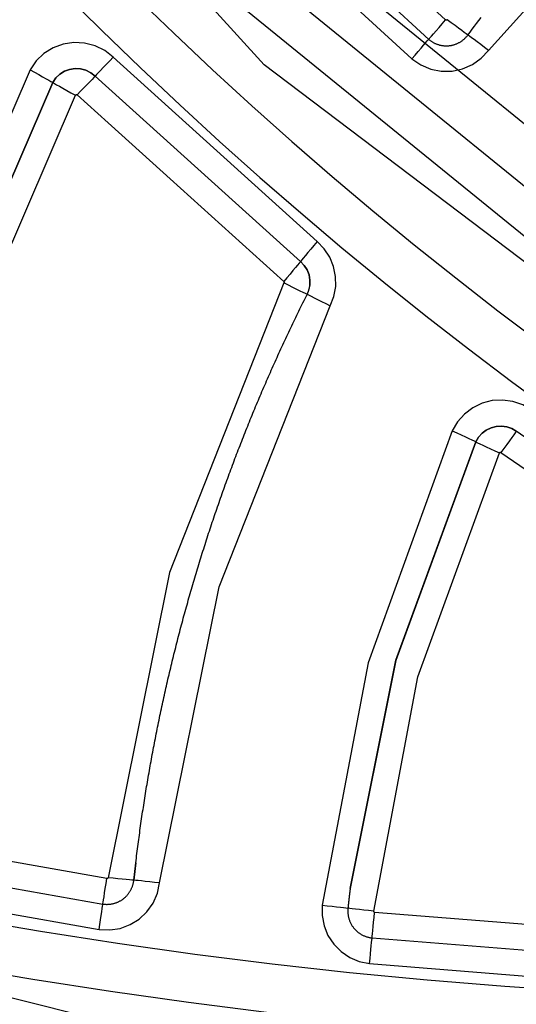
# Model space of a CAD drawing. Extents: x 0 to 21000, y 0 to 14850.
# Drawn here: x 8731 to 8760, y 1812 to 1870 of the extents above; entities that cross this region are included whole.
import ezdxf

# ---------------------------------------------------------------- set-up
doc = ezdxf.new("R2010")
doc.units = 0
doc.header["$LTSCALE"] = 10
doc.layers.get('0').update_dxf_attribs({"linetype": 'CONTINUOUS'})
doc.layers.get('DEFPOINTS').update_dxf_attribs({"color": 252, "linetype": 'CONTINUOUS'})
doc.layers.add('D-STR', color=1, linetype='CONTINUOUS')
doc.layers.add('D-STR-DIM', color=7, linetype='CONTINUOUS')
doc.styles.add('STYLE_0', font='romans.shx', dxfattribs={"width": 0.6, "bigfont": 'bigfont.shx'})
doc.dimstyles.new('S-50-_XXX_', dxfattribs={"dimscale": 50, "dimtxt": 2.5, "dimasz": 0.5, "dimexe": 0, "dimexo": 1, "dimgap": 0, "dimtad": 1, "dimrnd": 10, "dimblk": 'DOT', "dimcen": 0, "dimclrd": 256, "dimclre": 256, "dimclrt": 256, "dimazin": 3, "dimtfac": 0.05, "dimtix": 1, "dimtmove": 0, "dimatfit": 3})

# ---------------------------------------------------------------- blocks, each defined once
blk = doc.blocks.new('_DOT')
at = {"color": 0, "linetype": 'BYBLOCK'}
blk.add_line((-0.5, 0), (-1, 0), dxfattribs=at)
at = {"color": 0, "linetype": 'BYBLOCK', "const_width": 0.5}
blk.add_lwpolyline([(-0.25, 0, 1), (0.25, 0, 1)], format="xyb", close=True, dxfattribs=at)
blk = doc.blocks.new('*D24')
at = {"layer": 'D-STR-DIM'}
for p, q in [((9014.398, 2522.604), (6785.083, 2522.604)), ((6785.083, 1155.467), (6785.083, 2497.604))]:
    blk.add_line(p, q, dxfattribs=at)
at = {"layer": 'DEFPOINTS', "color": 0}
for p in [(6785.083, 2522.604), (9064.398, 2522.604), (7457.786, 1130.467)]:
    blk.add_point(p, dxfattribs=at)
at = {"layer": 'D-STR-DIM', "xscale": 25, "yscale": 25, "zscale": 25}
for p, rotation in [((6785.083, 2522.604), 90), ((6785.083, 1130.467), 270)]:
    blk.add_blockref('_DOT', p, dxfattribs=dict(at, rotation=rotation))
at = {"layer": 'D-STR-DIM', "style": 'STYLE_0', "width": 0.6}
blk.add_text('(1390)', height=125, rotation=90, dxfattribs=at).set_placement((6731.512, 1633.678))

msp = doc.modelspace()

# ---------------------------------------------------------------- linework, layer by layer
at = {"layer": 'D-STR'}
for p, q in [((8756.138, 1870.142), (8744.396, 1880.934)), ((8743.327, 1879.862), (8755.148, 1868.997)), ((8742.258, 1878.791), (8754.159, 1867.853)), ((8748.587, 1857.104), (8736.589, 1867.943)), ((8735.528, 1866.836), (8747.603, 1855.926)), ((8747.603, 1855.925), (8735.528, 1866.835)), ((8734.466, 1865.727), (8746.619, 1854.747)), ((8770.869, 1838.639), (8760.301, 1845.944)), ((8759.399, 1844.702), (8770.036, 1837.35)), ((8736.211, 1819.637), (8720.547, 1822.411)), ((8720.245, 1820.93), (8735.985, 1818.143)), ((8737.8, 1819.539), (8737.919, 1820.57)), ((8737.919, 1820.57), (8737.8, 1819.541)), ((8719.943, 1819.451), (8735.758, 1816.65)), ((8737.798, 1819.523), (8737.8, 1819.539)), ((8764.634, 1816.638), (8751.967, 1817.655)), ((8751.817, 1816.151), (8764.544, 1815.129)), ((8751.666, 1814.648), (8764.454, 1813.621))]:
    msp.add_line(p, q, dxfattribs=at)
at = {"layer": 'D-STR', "extrusion": (0, 1, -2.22045e-16)}
for p, q in [((8733.032, 1866.459), (8733.032, 1866.46)), ((8735.528, 1866.835), (8735.528, 1866.836)), ((8747.603, 1855.925), (8747.603, 1855.926)), ((8748.156, 1854.522), (8748.156, 1854.523)), ((8760.301, 1845.944), (8760.301, 1845.946)), ((8757.919, 1845.324), (8757.919, 1845.325)), ((8737.798, 1819.523), (8737.798, 1819.524)), ((8737.8, 1819.539), (8737.8, 1819.541)), ((8750.528, 1819.054), (8750.528, 1819.055))]:
    msp.add_line(p, q, dxfattribs=at)
at = {"layer": 'D-STR'}
for points in [[(8822.811, 1827.317), (8778.658, 1849.5), (8740.303, 1880.653), (8709.538, 1919.32)], [(8821.815, 1824.638), (8777.112, 1847.097), (8738.28, 1878.638), (8707.132, 1917.786)], [(8705.208, 1916.559), (8736.661, 1877.026), (8775.875, 1845.175), (8821.018, 1822.495)], [(8758.672, 1868.35), (8770.701, 1881.693), (8784.929, 1892.662), (8800.893, 1900.901)], [(8816.974, 1823.124), (8779.172, 1841.998), (8745.476, 1867.489), (8717.032, 1898.732)], [(8733.656, 1871.767), (8735.908, 1869.527), (8738.19, 1867.317), (8740.503, 1865.138), (8742.846, 1862.991), (8745.217, 1860.875), (8747.617, 1858.792), (8750.045, 1856.742), (8752.499, 1854.725), (8754.98, 1852.743), (8757.487, 1850.795), (8760.018, 1848.883), (8762.572, 1847.006)], [(8737.898, 1871.543), (8740.153, 1869.36), (8742.438, 1867.207), (8744.752, 1865.086), (8747.094, 1862.996), (8749.465, 1860.938), (8751.863, 1858.913), (8754.288, 1856.92), (8756.739, 1854.962), (8759.215, 1853.038), (8761.715, 1851.149)], [(8739.504, 1869.982), (8739.504, 1869.982), (8739.504, 1869.982), (8739.504, 1869.982), (8739.504, 1869.982), (8739.504, 1869.982), (8739.504, 1869.982), (8739.504, 1869.982), (8739.504, 1869.982), (8739.504, 1869.982), (8739.505, 1869.982), (8739.505, 1869.982)], [(8755.148, 1868.997), (8755.176, 1868.974), (8755.205, 1868.951), (8755.234, 1868.929), (8755.264, 1868.907), (8755.294, 1868.887), (8755.324, 1868.866), (8755.355, 1868.847), (8755.387, 1868.828), (8755.419, 1868.811), (8755.451, 1868.793), (8755.484, 1868.777), (8755.517, 1868.761), (8755.55, 1868.746), (8755.584, 1868.732), (8755.618, 1868.719), (8755.652, 1868.706), (8755.687, 1868.694), (8755.722, 1868.684), (8755.757, 1868.673), (8755.792, 1868.664), (8755.828, 1868.655), (8755.863, 1868.648), (8755.899, 1868.641), (8755.935, 1868.635), (8755.972, 1868.63), (8756.008, 1868.625), (8756.044, 1868.622), (8756.081, 1868.619), (8756.117, 1868.617), (8756.154, 1868.616), (8756.19, 1868.616), (8756.227, 1868.616), (8756.263, 1868.618), (8756.3, 1868.62), (8756.336, 1868.623), (8756.373, 1868.627), (8756.409, 1868.632), (8756.445, 1868.638), (8756.481, 1868.644), (8756.517, 1868.652), (8756.552, 1868.66), (8756.588, 1868.669), (8756.623, 1868.679), (8756.658, 1868.689), (8756.693, 1868.701), (8756.727, 1868.713), (8756.761, 1868.726), (8756.795, 1868.74), (8756.829, 1868.754), (8756.862, 1868.769), (8756.895, 1868.785), (8756.927, 1868.802), (8756.959, 1868.82), (8756.991, 1868.838), (8757.022, 1868.857), (8757.053, 1868.877), (8757.083, 1868.897), (8757.113, 1868.918), (8757.143, 1868.94), (8757.171, 1868.963), (8757.2, 1868.986), (8757.227, 1869.01), (8757.255, 1869.034), (8757.281, 1869.059), (8757.307, 1869.085), (8757.333, 1869.111), (8757.358, 1869.138), (8757.382, 1869.165), (8757.405, 1869.193), (8757.428, 1869.222), (8757.451, 1869.251), (8757.579, 1869.422), (8757.708, 1869.593), (8757.838, 1869.763), (8757.967, 1869.933), (8758.097, 1870.103), (8758.228, 1870.273)], [(8755.148, 1868.997), (8755.167, 1869.017), (8755.223, 1869.08), (8755.315, 1869.185), (8755.438, 1869.327), (8755.588, 1869.501), (8755.759, 1869.7), (8755.945, 1869.917), (8756.138, 1870.142)], [(8756.23, 1870.153), (8756.221, 1870.143), (8756.211, 1870.135), (8756.199, 1870.13), (8756.186, 1870.128), (8756.173, 1870.127), (8756.16, 1870.13), (8756.149, 1870.135), (8756.138, 1870.142)], [(8757.451, 1869.251), (8757.426, 1869.266), (8757.356, 1869.317), (8757.243, 1869.399), (8757.091, 1869.511), (8756.906, 1869.648), (8756.695, 1869.804), (8756.467, 1869.975), (8756.23, 1870.153)], [(8758.672, 1868.35), (8758.438, 1868.525), (8758.214, 1868.692), (8758.006, 1868.847), (8757.822, 1868.983), (8757.67, 1869.095), (8757.555, 1869.179), (8757.481, 1869.232), (8757.451, 1869.252)], [(8736.589, 1867.943), (8736.091, 1868.335), (8735.524, 1868.618), (8734.911, 1868.781), (8734.278, 1868.815), (8733.651, 1868.721), (8733.056, 1868.501), (8732.518, 1868.166), (8732.059, 1867.728), (8731.699, 1867.207)], [(8754.159, 1867.853), (8754.347, 1868.073), (8754.529, 1868.284), (8754.697, 1868.479), (8754.845, 1868.651), (8754.968, 1868.793), (8755.061, 1868.901), (8755.122, 1868.97), (8755.148, 1868.998)], [(8754.159, 1867.853), (8754.681, 1867.491), (8755.265, 1867.243), (8755.888, 1867.119), (8756.523, 1867.124), (8757.144, 1867.258), (8757.724, 1867.514), (8758.241, 1867.884), (8758.672, 1868.35)], [(8736.589, 1867.943), (8736.382, 1867.729), (8736.183, 1867.523), (8736, 1867.333), (8735.839, 1867.165), (8735.707, 1867.027), (8735.609, 1866.924), (8735.548, 1866.859), (8735.528, 1866.836)], [(8731.699, 1867.207), (8722.448, 1845.722), (8717.473, 1822.867)], [(8731.699, 1867.207), (8731.959, 1867.063), (8732.209, 1866.925), (8732.44, 1866.797), (8732.642, 1866.684), (8732.808, 1866.591), (8732.931, 1866.52), (8733.007, 1866.476), (8733.032, 1866.46)], [(8733.032, 1866.46), (8733.216, 1866.726), (8733.451, 1866.949), (8733.725, 1867.12), (8734.028, 1867.232), (8734.348, 1867.281), (8734.671, 1867.263), (8734.984, 1867.18), (8735.274, 1867.036), (8735.528, 1866.836)], [(8735.528, 1866.835), (8735.273, 1867.035), (8734.984, 1867.179), (8734.671, 1867.262), (8734.348, 1867.28), (8734.028, 1867.231), (8733.725, 1867.119), (8733.45, 1866.948), (8733.216, 1866.725), (8733.032, 1866.459)], [(8719.005, 1822.844), (8723.924, 1845.326), (8733.032, 1866.46)], [(8733.032, 1866.459), (8723.923, 1845.325), (8719.005, 1822.843)], [(8733.032, 1866.459), (8733.058, 1866.442), (8733.133, 1866.398), (8733.257, 1866.328), (8733.422, 1866.235), (8733.625, 1866.122), (8733.855, 1865.994), (8734.106, 1865.855), (8734.366, 1865.712)], [(8735.528, 1866.835), (8735.507, 1866.811), (8735.446, 1866.746), (8735.348, 1866.643), (8735.216, 1866.505), (8735.055, 1866.337), (8734.872, 1866.147), (8734.673, 1865.941), (8734.466, 1865.727)], [(8720.496, 1822.481), (8725.347, 1844.765), (8734.366, 1865.712)], [(8734.366, 1865.712), (8734.374, 1865.723), (8734.383, 1865.732), (8734.394, 1865.738), (8734.406, 1865.743), (8734.419, 1865.745), (8734.432, 1865.744), (8734.444, 1865.741), (8734.456, 1865.735), (8734.466, 1865.727)], [(8748.587, 1857.104), (8748.395, 1856.876), (8748.211, 1856.657), (8748.041, 1856.455), (8747.892, 1856.276), (8747.769, 1856.13), (8747.678, 1856.02), (8747.622, 1855.951), (8747.603, 1855.926)], [(8749.361, 1853.327), (8749.576, 1853.88), (8749.682, 1854.463), (8749.675, 1855.056), (8749.556, 1855.637), (8749.329, 1856.185), (8749.002, 1856.68), (8748.587, 1857.104)], [(8747.603, 1855.925), (8747.584, 1855.9), (8747.528, 1855.832), (8747.437, 1855.722), (8747.314, 1855.575), (8747.165, 1855.397), (8746.995, 1855.194), (8746.811, 1854.975), (8746.619, 1854.747)], [(8747.603, 1855.926), (8747.822, 1855.701), (8747.992, 1855.438), (8748.107, 1855.146), (8748.163, 1854.837), (8748.156, 1854.523)], [(8748.156, 1854.522), (8748.163, 1854.836), (8748.107, 1855.145), (8747.992, 1855.437), (8747.822, 1855.7), (8747.603, 1855.925)], [(8746.635, 1854.67), (8739.896, 1837.645), (8736.284, 1819.693)], [(8737.919, 1820.57), (8737.935, 1820.706), (8737.952, 1820.842), (8737.969, 1820.978), (8737.986, 1821.114), (8738.003, 1821.25), (8738.02, 1821.386), (8738.038, 1821.522), (8738.055, 1821.658), (8738.073, 1821.794), (8738.091, 1821.93), (8738.11, 1822.065), (8738.128, 1822.201), (8738.147, 1822.337), (8738.166, 1822.473), (8738.185, 1822.609), (8738.204, 1822.744), (8738.223, 1822.88), (8738.243, 1823.016), (8738.263, 1823.151), (8738.283, 1823.287), (8738.303, 1823.422), (8738.323, 1823.558), (8738.343, 1823.694), (8738.364, 1823.829), (8738.385, 1823.964), (8738.406, 1824.1), (8738.427, 1824.235), (8738.449, 1824.371), (8738.47, 1824.506), (8738.492, 1824.641), (8738.514, 1824.777), (8738.536, 1824.912), (8738.558, 1825.047), (8738.581, 1825.182), (8738.604, 1825.318), (8738.627, 1825.453), (8738.65, 1825.588), (8738.673, 1825.723), (8738.696, 1825.858), (8738.72, 1825.993), (8738.744, 1826.128), (8738.768, 1826.263), (8738.792, 1826.398), (8738.816, 1826.533), (8738.841, 1826.668), (8738.865, 1826.802), (8738.89, 1826.937), (8738.915, 1827.072), (8738.941, 1827.207), (8738.966, 1827.341), (8738.992, 1827.476), (8739.017, 1827.611), (8739.043, 1827.745), (8739.07, 1827.88), (8739.096, 1828.014), (8739.122, 1828.149), (8739.149, 1828.283), (8739.176, 1828.418), (8739.203, 1828.552), (8739.23, 1828.686), (8739.258, 1828.821), (8739.285, 1828.955), (8739.313, 1829.089), (8739.341, 1829.223), (8739.369, 1829.358), (8739.398, 1829.492), (8739.426, 1829.626), (8739.455, 1829.76), (8739.484, 1829.894), (8739.513, 1830.028), (8739.542, 1830.162), (8739.571, 1830.295), (8739.601, 1830.429), (8739.631, 1830.563), (8739.661, 1830.697), (8739.691, 1830.831), (8739.721, 1830.964), (8739.752, 1831.098), (8739.783, 1831.231), (8739.813, 1831.365), (8739.845, 1831.499), (8739.876, 1831.632), (8739.907, 1831.765), (8739.939, 1831.899), (8739.971, 1832.032), (8740.002, 1832.165), (8740.035, 1832.299), (8740.067, 1832.432), (8740.099, 1832.565), (8740.132, 1832.698), (8740.165, 1832.831), (8740.198, 1832.964), (8740.231, 1833.097), (8740.265, 1833.23), (8740.298, 1833.363), (8740.332, 1833.496), (8740.366, 1833.629), (8740.4, 1833.761), (8740.434, 1833.894), (8740.469, 1834.027), (8740.504, 1834.159), (8740.538, 1834.292), (8740.573, 1834.425), (8740.609, 1834.557), (8740.644, 1834.689), (8740.68, 1834.822), (8740.715, 1834.954), (8740.751, 1835.086), (8740.787, 1835.219), (8740.824, 1835.351), (8740.86, 1835.483), (8740.897, 1835.615), (8740.933, 1835.747), (8740.97, 1835.879), (8741.008, 1836.011), (8741.045, 1836.143), (8741.082, 1836.275), (8741.12, 1836.407), (8741.158, 1836.538), (8741.196, 1836.67), (8741.234, 1836.802), (8741.273, 1836.933), (8741.311, 1837.065), (8741.35, 1837.196), (8741.389, 1837.328), (8741.428, 1837.459), (8741.467, 1837.59), (8741.507, 1837.721), (8741.547, 1837.853), (8741.586, 1837.984), (8741.626, 1838.115), (8741.667, 1838.246), (8741.707, 1838.377), (8741.748, 1838.508), (8741.788, 1838.639), (8741.829, 1838.77), (8741.87, 1838.9), (8741.912, 1839.031), (8741.953, 1839.162), (8741.995, 1839.292), (8742.036, 1839.423), (8742.078, 1839.553), (8742.12, 1839.684), (8742.163, 1839.814), (8742.205, 1839.945), (8742.248, 1840.075), (8742.291, 1840.205), (8742.334, 1840.335), (8742.377, 1840.465), (8742.42, 1840.595), (8742.464, 1840.725), (8742.508, 1840.855), (8742.552, 1840.985), (8742.596, 1841.115), (8742.64, 1841.244), (8742.684, 1841.374), (8742.729, 1841.504), (8742.774, 1841.633), (8742.819, 1841.763), (8742.864, 1841.892), (8742.909, 1842.022), (8742.955, 1842.151), (8743, 1842.28), (8743.046, 1842.409), (8743.092, 1842.538), (8743.138, 1842.668), (8743.185, 1842.797), (8743.231, 1842.925), (8743.278, 1843.054), (8743.325, 1843.183), (8743.372, 1843.312), (8743.419, 1843.441), (8743.466, 1843.569), (8743.514, 1843.698), (8743.562, 1843.826), (8743.61, 1843.955), (8743.658, 1844.083), (8743.706, 1844.211), (8743.754, 1844.339), (8743.803, 1844.468), (8743.852, 1844.596), (8743.901, 1844.724), (8743.95, 1844.852), (8743.999, 1844.98), (8744.049, 1845.107), (8744.098, 1845.235), (8744.148, 1845.363), (8744.198, 1845.491), (8744.248, 1845.618), (8744.299, 1845.746), (8744.349, 1845.873), (8744.4, 1846), (8744.451, 1846.128), (8744.502, 1846.255), (8744.553, 1846.382), (8744.604, 1846.509), (8744.656, 1846.636), (8744.708, 1846.763), (8744.759, 1846.89), (8744.812, 1847.017), (8744.864, 1847.143), (8744.916, 1847.27), (8744.969, 1847.397), (8745.022, 1847.523), (8745.074, 1847.65), (8745.128, 1847.776), (8745.181, 1847.902), (8745.234, 1848.029), (8745.288, 1848.155), (8745.342, 1848.281), (8745.396, 1848.407), (8745.45, 1848.533), (8745.504, 1848.659), (8745.558, 1848.784), (8745.613, 1848.91), (8745.668, 1849.036), (8745.723, 1849.161), (8745.778, 1849.287), (8745.833, 1849.412), (8745.889, 1849.537), (8745.944, 1849.663), (8746, 1849.788), (8746.056, 1849.913), (8746.112, 1850.038), (8746.169, 1850.163), (8746.225, 1850.288), (8746.282, 1850.413), (8746.339, 1850.538), (8746.396, 1850.662), (8746.453, 1850.787), (8746.51, 1850.911), (8746.568, 1851.036), (8746.625, 1851.16), (8746.683, 1851.284), (8746.741, 1851.408), (8746.799, 1851.533), (8746.858, 1851.657), (8746.916, 1851.781), (8746.975, 1851.904), (8747.034, 1852.028), (8747.093, 1852.152), (8747.152, 1852.276), (8747.211, 1852.399), (8747.271, 1852.523), (8747.331, 1852.646), (8747.39, 1852.769), (8747.45, 1852.893), (8747.511, 1853.016), (8747.571, 1853.139), (8747.631, 1853.262), (8747.692, 1853.385), (8747.753, 1853.507), (8747.814, 1853.63), (8747.875, 1853.753), (8747.937, 1853.875), (8747.998, 1853.998), (8748.002, 1854.006), (8748.006, 1854.015), (8748.01, 1854.023), (8748.014, 1854.031), (8748.018, 1854.04), (8748.022, 1854.048), (8748.026, 1854.057), (8748.03, 1854.065), (8748.034, 1854.074), (8748.038, 1854.082), (8748.041, 1854.091), (8748.045, 1854.1), (8748.048, 1854.108), (8748.052, 1854.117), (8748.055, 1854.125), (8748.059, 1854.134), (8748.062, 1854.143), (8748.065, 1854.152), (8748.069, 1854.16), (8748.072, 1854.169), (8748.075, 1854.178), (8748.078, 1854.187), (8748.081, 1854.195), (8748.084, 1854.204), (8748.087, 1854.213), (8748.09, 1854.222), (8748.093, 1854.231), (8748.096, 1854.24), (8748.098, 1854.249), (8748.101, 1854.258), (8748.104, 1854.266), (8748.106, 1854.275), (8748.109, 1854.284), (8748.111, 1854.293), (8748.114, 1854.302), (8748.116, 1854.311), (8748.119, 1854.32), (8748.121, 1854.329), (8748.123, 1854.339), (8748.125, 1854.348), (8748.127, 1854.357), (8748.129, 1854.366), (8748.131, 1854.375), (8748.133, 1854.384), (8748.135, 1854.393), (8748.137, 1854.402), (8748.139, 1854.411), (8748.141, 1854.421), (8748.142, 1854.43), (8748.144, 1854.439), (8748.145, 1854.448), (8748.147, 1854.457), (8748.148, 1854.467), (8748.15, 1854.476), (8748.151, 1854.485), (8748.152, 1854.494), (8748.154, 1854.503), (8748.155, 1854.513), (8748.156, 1854.522)], [(8746.619, 1854.747), (8746.628, 1854.739), (8746.634, 1854.729), (8746.639, 1854.717), (8746.642, 1854.706), (8746.642, 1854.693), (8746.64, 1854.682), (8746.635, 1854.67)], [(8747.998, 1853.998), (8747.971, 1854.009), (8747.893, 1854.046), (8747.766, 1854.107), (8747.597, 1854.19), (8747.391, 1854.293), (8747.155, 1854.41), (8746.9, 1854.537), (8746.635, 1854.67)], [(8747.999, 1853.999), (8748.031, 1853.986), (8748.112, 1853.947), (8748.24, 1853.885), (8748.41, 1853.801), (8748.615, 1853.7), (8748.848, 1853.584), (8749.1, 1853.458), (8749.361, 1853.327)], [(8739.317, 1819.387), (8742.821, 1836.806), (8749.361, 1853.327)], [(8761.203, 1847.188), (8760.676, 1847.499), (8760.098, 1847.701), (8759.491, 1847.786), (8758.88, 1847.751), (8758.288, 1847.596), (8757.737, 1847.329), (8757.249, 1846.959), (8756.843, 1846.5), (8756.535, 1845.971)], [(8757.919, 1845.325), (8758.077, 1845.595), (8758.284, 1845.829), (8758.533, 1846.018), (8758.814, 1846.154), (8759.116, 1846.233), (8759.428, 1846.251), (8759.737, 1846.207), (8760.032, 1846.104), (8760.301, 1845.946)], [(8760.301, 1845.944), (8760.032, 1846.103), (8759.737, 1846.206), (8759.428, 1846.25), (8759.116, 1846.232), (8758.813, 1846.153), (8758.532, 1846.017), (8758.284, 1845.828), (8758.077, 1845.594), (8757.919, 1845.324)], [(8756.535, 1845.971), (8751.582, 1832.332), (8748.883, 1818.075)], [(8756.535, 1845.971), (8756.805, 1845.847), (8757.065, 1845.728), (8757.305, 1845.617), (8757.515, 1845.519), (8757.687, 1845.439), (8757.815, 1845.378), (8757.893, 1845.34), (8757.919, 1845.325)], [(8760.301, 1845.944), (8760.283, 1845.918), (8760.232, 1845.846), (8760.148, 1845.73), (8760.036, 1845.575), (8759.899, 1845.388), (8759.744, 1845.174), (8759.575, 1844.942), (8759.399, 1844.702)], [(8750.528, 1819.055), (8753.206, 1832.476), (8757.919, 1845.325)], [(8757.919, 1845.324), (8753.206, 1832.475), (8750.528, 1819.054)], [(8757.919, 1845.324), (8757.946, 1845.309), (8758.024, 1845.271), (8758.152, 1845.21), (8758.324, 1845.129), (8758.534, 1845.032), (8758.774, 1844.921), (8759.033, 1844.801), (8759.304, 1844.678)], [(8751.911, 1817.725), (8754.518, 1831.5), (8759.304, 1844.678)], [(8759.304, 1844.678), (8759.31, 1844.688), (8759.318, 1844.698), (8759.328, 1844.705), (8759.34, 1844.711), (8759.352, 1844.714), (8759.364, 1844.715), (8759.376, 1844.713), (8759.388, 1844.709), (8759.399, 1844.702)], [(8668.824, 1828.137), (8740.795, 1810.072), (8814.987, 1808.743)], [(8745.598, 1811.773), (8741.01, 1812.35), (8736.432, 1812.992), (8731.866, 1813.699), (8727.313, 1814.471), (8722.775, 1815.307), (8718.251, 1816.207), (8713.744, 1817.17), (8709.255, 1818.197), (8704.783, 1819.286), (8700.33, 1820.438), (8695.893, 1821.654), (8691.472, 1822.933)], [(8735.985, 1818.143), (8735.989, 1818.17), (8736.001, 1818.253), (8736.022, 1818.39), (8736.05, 1818.576), (8736.085, 1818.802), (8736.124, 1819.062), (8736.167, 1819.344), (8736.211, 1819.637)], [(8735.985, 1818.143), (8736.02, 1818.138), (8736.056, 1818.134), (8736.091, 1818.131), (8736.127, 1818.128), (8736.163, 1818.126), (8736.199, 1818.125), (8736.234, 1818.125), (8736.27, 1818.126), (8736.306, 1818.128), (8736.342, 1818.13), (8736.377, 1818.133), (8736.413, 1818.137), (8736.448, 1818.141), (8736.484, 1818.147), (8736.519, 1818.153), (8736.554, 1818.16), (8736.589, 1818.168), (8736.624, 1818.177), (8736.658, 1818.186), (8736.693, 1818.197), (8736.727, 1818.208), (8736.76, 1818.219), (8736.794, 1818.232), (8736.827, 1818.245), (8736.86, 1818.259), (8736.893, 1818.274), (8736.925, 1818.289), (8736.957, 1818.306), (8736.989, 1818.323), (8737.02, 1818.34), (8737.05, 1818.359), (8737.081, 1818.378), (8737.111, 1818.397), (8737.14, 1818.418), (8737.169, 1818.439), (8737.198, 1818.46), (8737.226, 1818.483), (8737.253, 1818.506), (8737.28, 1818.529), (8737.307, 1818.553), (8737.332, 1818.578), (8737.358, 1818.603), (8737.382, 1818.629), (8737.407, 1818.656), (8737.43, 1818.683), (8737.453, 1818.71), (8737.475, 1818.738), (8737.497, 1818.767), (8737.518, 1818.796), (8737.538, 1818.825), (8737.558, 1818.855), (8737.577, 1818.885), (8737.595, 1818.916), (8737.613, 1818.947), (8737.63, 1818.979), (8737.646, 1819.011), (8737.662, 1819.043), (8737.676, 1819.076), (8737.69, 1819.109), (8737.703, 1819.142), (8737.716, 1819.176), (8737.728, 1819.209), (8737.739, 1819.244), (8737.749, 1819.278), (8737.758, 1819.312), (8737.767, 1819.347), (8737.775, 1819.382), (8737.782, 1819.417), (8737.788, 1819.452), (8737.794, 1819.488), (8737.798, 1819.523)], [(8736.284, 1819.693), (8736.281, 1819.681), (8736.276, 1819.669), (8736.269, 1819.659), (8736.259, 1819.65), (8736.248, 1819.643), (8736.236, 1819.639), (8736.224, 1819.637), (8736.211, 1819.637)], [(8737.8, 1819.539), (8737.771, 1819.54), (8737.684, 1819.547), (8737.544, 1819.561), (8737.355, 1819.579), (8737.126, 1819.603), (8736.864, 1819.631), (8736.579, 1819.661), (8736.284, 1819.693)], [(8739.317, 1819.387), (8739.021, 1819.419), (8738.737, 1819.449), (8738.475, 1819.477), (8738.245, 1819.501), (8738.056, 1819.519), (8737.916, 1819.533), (8737.83, 1819.54), (8737.8, 1819.541)], [(8735.758, 1816.65), (8736.383, 1816.619), (8737.002, 1816.714), (8737.589, 1816.93), (8738.121, 1817.26), (8738.576, 1817.689), (8738.936, 1818.201), (8739.186, 1818.775), (8739.317, 1819.387)], [(8750.528, 1819.054), (8750.526, 1819.035), (8750.523, 1819.015), (8750.521, 1818.996), (8750.519, 1818.976), (8750.516, 1818.956), (8750.514, 1818.937), (8750.512, 1818.917), (8750.509, 1818.898), (8750.507, 1818.878), (8750.505, 1818.859), (8750.502, 1818.839), (8750.5, 1818.82), (8750.498, 1818.8), (8750.495, 1818.78), (8750.493, 1818.761), (8750.491, 1818.741), (8750.489, 1818.722), (8750.486, 1818.702), (8750.484, 1818.683), (8750.482, 1818.663), (8750.479, 1818.643), (8750.477, 1818.624), (8750.475, 1818.604), (8750.473, 1818.585), (8750.47, 1818.565), (8750.468, 1818.546), (8750.466, 1818.526), (8750.464, 1818.506), (8750.462, 1818.487), (8750.459, 1818.467), (8750.457, 1818.448), (8750.455, 1818.428), (8750.453, 1818.408), (8750.45, 1818.389), (8750.448, 1818.369), (8750.446, 1818.35), (8750.444, 1818.33), (8750.442, 1818.311), (8750.439, 1818.291), (8750.437, 1818.271), (8750.435, 1818.252), (8750.433, 1818.232), (8750.431, 1818.213), (8750.429, 1818.193), (8750.426, 1818.173), (8750.424, 1818.154), (8750.422, 1818.134), (8750.42, 1818.115), (8750.418, 1818.095), (8750.416, 1818.076), (8750.414, 1818.056), (8750.412, 1818.036), (8750.409, 1818.017), (8750.407, 1817.997), (8750.405, 1817.978), (8750.403, 1817.958), (8750.401, 1817.938), (8750.399, 1817.919), (8750.397, 1817.899), (8750.393, 1817.857), (8750.39, 1817.815), (8750.388, 1817.772), (8750.388, 1817.73), (8750.388, 1817.687), (8750.39, 1817.645), (8750.393, 1817.603), (8750.397, 1817.56), (8750.402, 1817.518), (8750.408, 1817.476), (8750.416, 1817.435), (8750.424, 1817.393), (8750.434, 1817.352), (8750.444, 1817.311), (8750.456, 1817.27), (8750.469, 1817.229), (8750.483, 1817.189), (8750.498, 1817.15), (8750.514, 1817.11), (8750.531, 1817.071), (8750.549, 1817.033), (8750.568, 1816.995), (8750.588, 1816.958), (8750.61, 1816.921), (8750.632, 1816.885), (8750.655, 1816.849), (8750.679, 1816.814), (8750.704, 1816.78), (8750.73, 1816.746), (8750.756, 1816.713), (8750.784, 1816.681), (8750.813, 1816.65), (8750.842, 1816.619), (8750.872, 1816.589), (8750.903, 1816.56), (8750.935, 1816.532), (8750.967, 1816.504), (8751, 1816.478), (8751.034, 1816.452), (8751.068, 1816.428), (8751.104, 1816.404), (8751.139, 1816.381), (8751.176, 1816.359), (8751.213, 1816.338), (8751.25, 1816.318), (8751.288, 1816.299), (8751.327, 1816.282), (8751.366, 1816.265), (8751.405, 1816.249), (8751.445, 1816.234), (8751.485, 1816.221), (8751.525, 1816.208), (8751.566, 1816.197), (8751.607, 1816.186), (8751.649, 1816.177), (8751.691, 1816.169), (8751.732, 1816.162), (8751.774, 1816.156), (8751.817, 1816.151)], [(8735.758, 1816.65), (8735.801, 1816.935), (8735.843, 1817.209), (8735.881, 1817.463), (8735.915, 1817.687), (8735.943, 1817.872), (8735.965, 1818.013), (8735.979, 1818.105), (8735.985, 1818.143)], [(8748.883, 1818.075), (8748.878, 1817.462), (8748.993, 1816.861), (8749.224, 1816.294), (8749.562, 1815.783), (8749.993, 1815.348), (8750.5, 1815.005), (8751.065, 1814.769), (8751.666, 1814.648)], [(8748.883, 1818.075), (8749.179, 1818.043), (8749.463, 1818.012), (8749.725, 1817.983), (8749.954, 1817.957), (8750.142, 1817.935), (8750.282, 1817.917), (8750.368, 1817.906), (8750.397, 1817.9)], [(8751.911, 1817.725), (8751.615, 1817.757), (8751.331, 1817.788), (8751.069, 1817.817), (8750.84, 1817.843), (8750.651, 1817.865), (8750.512, 1817.882), (8750.426, 1817.894), (8750.397, 1817.899)], [(8751.967, 1817.655), (8751.955, 1817.657), (8751.944, 1817.662), (8751.933, 1817.669), (8751.924, 1817.678), (8751.918, 1817.688), (8751.913, 1817.7), (8751.911, 1817.712), (8751.911, 1817.725)], [(8800.845, 1812.845), (8796.277, 1812.634), (8791.702, 1812.488), (8787.123, 1812.407), (8782.54, 1812.391), (8777.956, 1812.44), (8773.371, 1812.554), (8768.787, 1812.734), (8764.206, 1812.978), (8759.628, 1813.289), (8755.056, 1813.664), (8750.491, 1814.105), (8745.934, 1814.612), (8741.386, 1815.184), (8736.849, 1815.82), (8732.323, 1816.521), (8727.81, 1817.286)], [(8751.817, 1816.151), (8751.819, 1816.178), (8751.828, 1816.262), (8751.841, 1816.4), (8751.86, 1816.586), (8751.883, 1816.815), (8751.909, 1817.076), (8751.938, 1817.359), (8751.967, 1817.655)], [(8751.666, 1814.648), (8751.695, 1814.935), (8751.722, 1815.211), (8751.748, 1815.466), (8751.771, 1815.691), (8751.789, 1815.878), (8751.804, 1816.02), (8751.813, 1816.112), (8751.817, 1816.151)]]:
    msp.add_lwpolyline(points, dxfattribs=at)

# ---------------------------------------------------------------- dimensions: what is measured, and where the dimension line sits
at = {"layer": 'D-STR-DIM'}
dim = msp.add_linear_dim(base=(6785.083, 2522.604), p1=(7457.786, 1130.467), p2=(9064.398, 2522.604), angle=90, dimstyle='S-50-_XXX_', override={"dimpost": '(<>)', "dimse1": 1}, dxfattribs=at)
dim.commit()
dim.dimension.update_dxf_attribs({"geometry": '*D24', "text_midpoint": (6689.845, 1826.535)})

doc.saveas('drawing.dxf')
